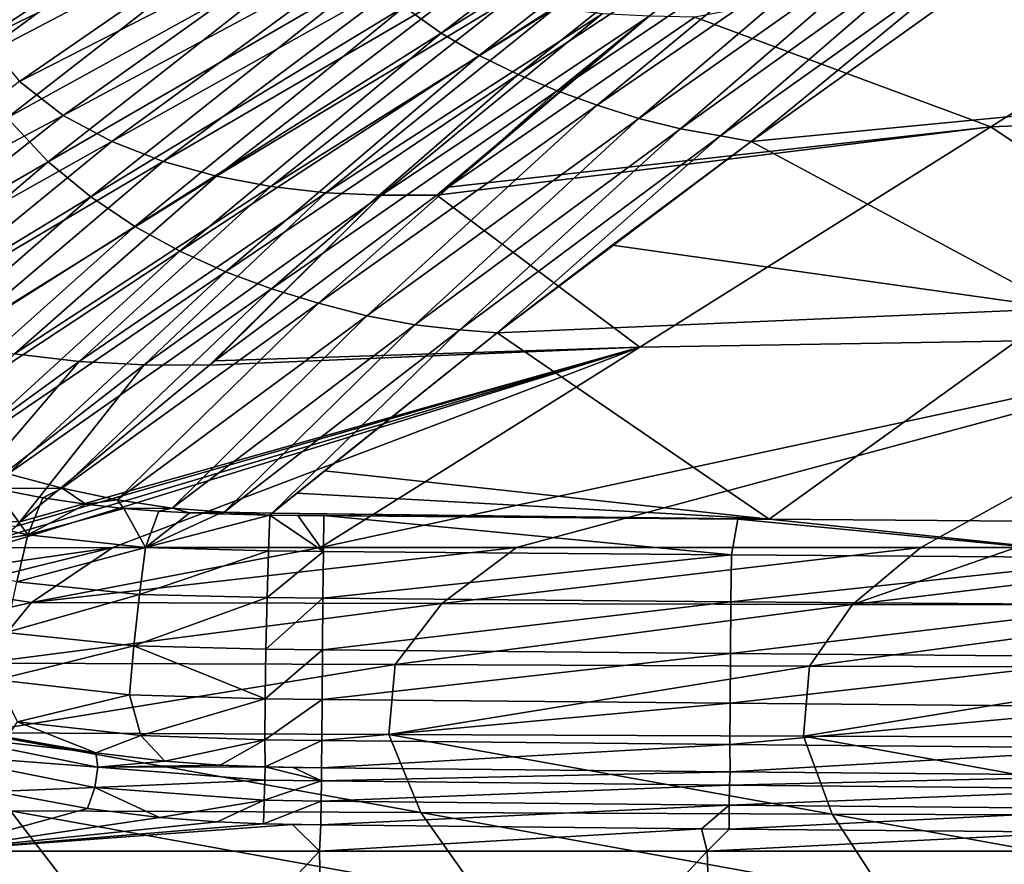
# Model space of a CAD drawing. Units: millimetres. Extents: x -1602 to -1021, y -205 to 255.
# Drawn here: x -1529 to -1480, y -182 to -141 of the extents above; entities that cross this region are included whole.
import ezdxf

# ---------------------------------------------------------------- set-up
doc = ezdxf.new("R2010")
doc.units = ezdxf.units.MM
doc.header["$LTSCALE"] = 10.936259
for name, color, linetype in [('125', 7, 'CONTINUOUS'), ('126', 7, 'CONTINUOUS'), ('210', 7, 'CONTINUOUS'), ('211', 7, 'CONTINUOUS'), ('212', 7, 'CONTINUOUS'), ('213', 7, 'CONTINUOUS'), ('26', 7, 'CONTINUOUS'), ('263', 7, 'CONTINUOUS'), ('272', 7, 'CONTINUOUS'), ('47', 7, 'CONTINUOUS'), ('71', 7, 'CONTINUOUS'), ('72', 7, 'CONTINUOUS')]:
    doc.layers.add(name, color=color, linetype=linetype)

msp = doc.modelspace()

# ---------------------------------------------------------------- linework, layer by layer
at = {"layer": '125', "linetype": 'Continuous'}
for points in [[(-1507.891, -141.61, 27.514), (-1509.71, -140.326, 27.452), (-1493.659, -130.733, 19.297), (-1507.891, -141.61, 27.514)], [(-1492.139, -131.858, 19.308), (-1507.891, -141.61, 27.514), (-1493.659, -130.733, 19.297), (-1492.139, -131.858, 19.308)], [(-1531.026, -143.093, 37.189), (-1532.465, -140.102, 37.346), (-1515.992, -132.012, 27.717), (-1531.026, -143.093, 37.189)], [(-1514.764, -134.568, 27.495), (-1531.026, -143.093, 37.189), (-1515.992, -132.012, 27.717), (-1514.764, -134.568, 27.495)], [(-1506.025, -142.708, 27.596), (-1507.891, -141.61, 27.514), (-1492.139, -131.858, 19.308), (-1506.025, -142.708, 27.596)], [(-1490.575, -132.841, 19.34), (-1506.025, -142.708, 27.596), (-1492.139, -131.858, 19.308), (-1490.575, -132.841, 19.34)], [(-1504.123, -143.646, 27.698), (-1506.025, -142.708, 27.596), (-1490.575, -132.841, 19.34), (-1504.123, -143.646, 27.698)], [(-1488.978, -133.701, 19.391), (-1504.123, -143.646, 27.698), (-1490.575, -132.841, 19.34), (-1488.978, -133.701, 19.391)], [(-1502.201, -144.447, 27.818), (-1504.123, -143.646, 27.698), (-1488.978, -133.701, 19.391), (-1502.201, -144.447, 27.818)], [(-1487.357, -134.462, 19.463), (-1502.201, -144.447, 27.818), (-1488.978, -133.701, 19.391), (-1487.357, -134.462, 19.463)], [(-1529.171, -145.774, 37.184), (-1531.026, -143.093, 37.189), (-1514.764, -134.568, 27.495), (-1529.171, -145.774, 37.184)], [(-1513.163, -136.944, 27.409), (-1529.171, -145.774, 37.184), (-1514.764, -134.568, 27.495), (-1513.163, -136.944, 27.409)], [(-1500.24, -145.151, 27.97), (-1502.201, -144.447, 27.818), (-1487.357, -134.462, 19.463), (-1500.24, -145.151, 27.97)], [(-1485.703, -135.149, 19.566), (-1500.24, -145.151, 27.97), (-1487.357, -134.462, 19.463), (-1485.703, -135.149, 19.566)], [(-1498.206, -145.791, 28.183), (-1500.24, -145.151, 27.97), (-1485.703, -135.149, 19.566), (-1498.206, -145.791, 28.183)], [(-1484.004, -135.783, 19.711), (-1498.206, -145.791, 28.183), (-1485.703, -135.149, 19.566), (-1484.004, -135.783, 19.711)], [(-1496.169, -146.31, 28.423), (-1498.206, -145.791, 28.183), (-1484.004, -135.783, 19.711), (-1496.169, -146.31, 28.423)], [(-1482.269, -136.361, 19.903), (-1496.169, -146.31, 28.423), (-1484.004, -135.783, 19.711), (-1482.269, -136.361, 19.903)], [(-1494.209, -146.65, 28.623), (-1496.169, -146.31, 28.423), (-1482.269, -136.361, 19.903), (-1494.209, -146.65, 28.623)], [(-1480.493, -136.883, 20.149), (-1494.209, -146.65, 28.623), (-1482.269, -136.361, 19.903), (-1480.493, -136.883, 20.149)], [(-1527.154, -147.923, 37.272), (-1529.171, -145.774, 37.184), (-1513.163, -136.944, 27.409), (-1527.154, -147.923, 37.272)], [(-1511.456, -138.829, 27.418), (-1527.154, -147.923, 37.272), (-1513.163, -136.944, 27.409), (-1511.456, -138.829, 27.418)], [(-1492.7, -146.93, 28.846), (-1494.209, -146.65, 28.623), (-1480.493, -136.883, 20.149), (-1492.7, -146.93, 28.846)], [(-1481.871, -139.177, 21.921), (-1492.7, -146.93, 28.846), (-1480.493, -136.883, 20.149), (-1481.871, -139.177, 21.921)], [(-1525.069, -149.645, 37.386), (-1527.154, -147.923, 37.272), (-1511.456, -138.829, 27.418), (-1525.069, -149.645, 37.386)], [(-1509.71, -140.326, 27.452), (-1525.069, -149.645, 37.386), (-1511.456, -138.829, 27.418), (-1509.71, -140.326, 27.452)], [(-1522.908, -151.09, 37.524), (-1525.069, -149.645, 37.386), (-1509.71, -140.326, 27.452), (-1522.908, -151.09, 37.524)], [(-1507.891, -141.61, 27.514), (-1522.908, -151.09, 37.524), (-1509.71, -140.326, 27.452), (-1507.891, -141.61, 27.514)], [(-1520.699, -152.3, 37.678), (-1522.908, -151.09, 37.524), (-1507.891, -141.61, 27.514), (-1520.699, -152.3, 37.678)], [(-1506.025, -142.708, 27.596), (-1520.699, -152.3, 37.678), (-1507.891, -141.61, 27.514), (-1506.025, -142.708, 27.596)], [(-1518.458, -153.309, 37.842), (-1520.699, -152.3, 37.678), (-1506.025, -142.708, 27.596), (-1518.458, -153.309, 37.842)], [(-1504.123, -143.646, 27.698), (-1518.458, -153.309, 37.842), (-1506.025, -142.708, 27.596), (-1504.123, -143.646, 27.698)], [(-1516.203, -154.145, 38.016), (-1518.458, -153.309, 37.842), (-1504.123, -143.646, 27.698), (-1516.203, -154.145, 38.016)], [(-1502.201, -144.447, 27.818), (-1516.203, -154.145, 38.016), (-1504.123, -143.646, 27.698), (-1502.201, -144.447, 27.818)], [(-1513.912, -154.851, 38.215), (-1516.203, -154.145, 38.016), (-1502.201, -144.447, 27.818), (-1513.912, -154.851, 38.215)], [(-1500.24, -145.151, 27.97), (-1513.912, -154.851, 38.215), (-1502.201, -144.447, 27.818), (-1500.24, -145.151, 27.97)], [(-1511.541, -155.46, 38.471), (-1513.912, -154.851, 38.215), (-1500.24, -145.151, 27.97), (-1511.541, -155.46, 38.471)], [(-1498.206, -145.791, 28.183), (-1511.541, -155.46, 38.471), (-1500.24, -145.151, 27.97), (-1498.206, -145.791, 28.183)], [(-1527.154, -147.923, 37.272), (-1541.928, -156.455, 49.05), (-1529.171, -145.774, 37.184), (-1527.154, -147.923, 37.272)], [(-1509.186, -155.91, 38.733), (-1511.541, -155.46, 38.471), (-1498.206, -145.791, 28.183), (-1509.186, -155.91, 38.733)], [(-1496.169, -146.31, 28.423), (-1509.186, -155.91, 38.733), (-1498.206, -145.791, 28.183), (-1496.169, -146.31, 28.423)], [(-1506.975, -156.146, 38.901), (-1509.186, -155.91, 38.733), (-1496.169, -146.31, 28.423), (-1506.975, -156.146, 38.901)], [(-1494.209, -146.65, 28.623), (-1506.975, -156.146, 38.901), (-1496.169, -146.31, 28.423), (-1494.209, -146.65, 28.623)], [(-1505.152, -156.307, 39.053), (-1506.975, -156.146, 38.901), (-1494.209, -146.65, 28.623), (-1505.152, -156.307, 39.053)], [(-1492.7, -146.93, 28.846), (-1505.152, -156.307, 39.053), (-1494.209, -146.65, 28.623), (-1492.7, -146.93, 28.846)], [(-1499.505, -151.998, 34.08), (-1505.152, -156.307, 39.053), (-1492.7, -146.93, 28.846), (-1499.505, -151.998, 34.08)], [(-1539.458, -158.387, 49.261), (-1541.928, -156.455, 49.05), (-1527.154, -147.923, 37.272), (-1539.458, -158.387, 49.261)], [(-1525.069, -149.645, 37.386), (-1539.458, -158.387, 49.261), (-1527.154, -147.923, 37.272), (-1525.069, -149.645, 37.386)], [(-1536.916, -159.976, 49.484), (-1539.458, -158.387, 49.261), (-1525.069, -149.645, 37.386), (-1536.916, -159.976, 49.484)], [(-1522.908, -151.09, 37.524), (-1536.916, -159.976, 49.484), (-1525.069, -149.645, 37.386), (-1522.908, -151.09, 37.524)], [(-1534.333, -161.281, 49.708), (-1536.916, -159.976, 49.484), (-1522.908, -151.09, 37.524), (-1534.333, -161.281, 49.708)], [(-1520.699, -152.3, 37.678), (-1534.333, -161.281, 49.708), (-1522.908, -151.09, 37.524), (-1520.699, -152.3, 37.678)], [(-1531.724, -162.349, 49.928), (-1534.333, -161.281, 49.708), (-1520.699, -152.3, 37.678), (-1531.724, -162.349, 49.928)], [(-1518.458, -153.309, 37.842), (-1531.724, -162.349, 49.928), (-1520.699, -152.3, 37.678), (-1518.458, -153.309, 37.842)], [(-1529.11, -163.214, 50.143), (-1531.724, -162.349, 49.928), (-1518.458, -153.309, 37.842), (-1529.11, -163.214, 50.143)], [(-1516.203, -154.145, 38.016), (-1529.11, -163.214, 50.143), (-1518.458, -153.309, 37.842), (-1516.203, -154.145, 38.016)], [(-1526.473, -163.916, 50.366), (-1529.11, -163.214, 50.143), (-1516.203, -154.145, 38.016), (-1526.473, -163.916, 50.366)], [(-1513.912, -154.851, 38.215), (-1526.473, -163.916, 50.366), (-1516.203, -154.145, 38.016), (-1513.912, -154.851, 38.215)], [(-1523.769, -164.486, 50.621), (-1526.473, -163.916, 50.366), (-1513.912, -154.851, 38.215), (-1523.769, -164.486, 50.621)], [(-1511.541, -155.46, 38.471), (-1523.769, -164.486, 50.621), (-1513.912, -154.851, 38.215), (-1511.541, -155.46, 38.471)], [(-1521.08, -164.885, 50.871), (-1523.769, -164.486, 50.621), (-1511.541, -155.46, 38.471), (-1521.08, -164.885, 50.871)], [(-1509.186, -155.91, 38.733), (-1521.08, -164.885, 50.871), (-1511.541, -155.46, 38.471), (-1509.186, -155.91, 38.733)], [(-1518.522, -165.094, 51.041), (-1521.08, -164.885, 50.871), (-1509.186, -155.91, 38.733), (-1518.522, -165.094, 51.041)], [(-1506.975, -156.146, 38.901), (-1518.522, -165.094, 51.041), (-1509.186, -155.91, 38.733), (-1506.975, -156.146, 38.901)], [(-1516.178, -165.137, 51.065), (-1518.522, -165.094, 51.041), (-1506.975, -156.146, 38.901), (-1516.178, -165.137, 51.065)], [(-1505.152, -156.307, 39.053), (-1516.178, -165.137, 51.065), (-1506.975, -156.146, 38.901), (-1505.152, -156.307, 39.053)], [(-1514.965, -164.151, 49.587), (-1516.178, -165.137, 51.065), (-1505.152, -156.307, 39.053), (-1514.965, -164.151, 49.587)], [(-1513.614, -163.066, 48), (-1514.965, -164.151, 49.587), (-1505.152, -156.307, 39.053), (-1513.614, -163.066, 48)], [(-1526.473, -163.916, 50.366), (-1529.779, -163.923, 51.137), (-1529.11, -163.214, 50.143), (-1526.473, -163.916, 50.366)], [(-1527.41, -164.383, 51.137), (-1529.779, -163.923, 51.137), (-1526.473, -163.916, 50.366), (-1527.41, -164.383, 51.137)], [(-1525.313, -164.696, 51.136), (-1527.41, -164.383, 51.137), (-1526.473, -163.916, 50.366), (-1525.313, -164.696, 51.136)], [(-1523.769, -164.486, 50.621), (-1525.313, -164.696, 51.136), (-1526.473, -163.916, 50.366), (-1523.769, -164.486, 50.621)], [(-1523.44, -164.904, 51.139), (-1525.313, -164.696, 51.136), (-1523.769, -164.486, 50.621), (-1523.44, -164.904, 51.139)], [(-1521.08, -164.885, 50.871), (-1523.44, -164.904, 51.139), (-1523.769, -164.486, 50.621), (-1521.08, -164.885, 50.871)], [(-1521.731, -165.04, 51.144), (-1523.44, -164.904, 51.139), (-1521.08, -164.885, 50.871), (-1521.731, -165.04, 51.144)], [(-1520.206, -165.123, 51.154), (-1521.731, -165.04, 51.144), (-1521.08, -164.885, 50.871), (-1520.206, -165.123, 51.154)], [(-1518.522, -165.094, 51.041), (-1520.206, -165.123, 51.154), (-1521.08, -164.885, 50.871), (-1518.522, -165.094, 51.041)], [(-1518.79, -165.173, 51.166), (-1520.206, -165.123, 51.154), (-1518.522, -165.094, 51.041), (-1518.79, -165.173, 51.166)], [(-1516.289, -165.227, 51.202), (-1518.79, -165.173, 51.166), (-1518.522, -165.094, 51.041), (-1516.289, -165.227, 51.202)], [(-1516.178, -165.137, 51.065), (-1516.289, -165.227, 51.202), (-1518.522, -165.094, 51.041), (-1516.178, -165.137, 51.065)]]:
    msp.add_3dface(points, dxfattribs=at)
at = {"layer": '126', "linetype": 'Continuous'}
for points in [[(-1480.916, -138.513, 21.381), (-1445.897, -132.239, 16.024), (-1461.979, -143.966, 25.48), (-1480.916, -138.513, 21.381)], [(-1481.871, -139.177, 21.921), (-1480.916, -138.513, 21.381), (-1461.979, -143.966, 25.48), (-1481.871, -139.177, 21.921)], [(-1492.7, -146.93, 28.846), (-1481.871, -139.177, 21.921), (-1461.979, -143.966, 25.48), (-1492.7, -146.93, 28.846)], [(-1492.7, -146.93, 28.846), (-1461.979, -143.966, 25.48), (-1477.47, -155.113, 37.156), (-1492.7, -146.93, 28.846)], [(-1499.505, -151.998, 34.08), (-1492.7, -146.93, 28.846), (-1477.47, -155.113, 37.156), (-1499.505, -151.998, 34.08)], [(-1505.152, -156.307, 39.053), (-1499.505, -151.998, 34.08), (-1477.47, -155.113, 37.156), (-1505.152, -156.307, 39.053)], [(-1505.152, -156.307, 39.053), (-1477.47, -155.113, 37.156), (-1491.816, -165.434, 51.22), (-1505.152, -156.307, 39.053)], [(-1491.816, -165.434, 51.22), (-1477.47, -155.113, 37.156), (-1473.259, -165.571, 51.224), (-1491.816, -165.434, 51.22)], [(-1513.614, -163.066, 48), (-1505.152, -156.307, 39.053), (-1491.816, -165.434, 51.22), (-1513.614, -163.066, 48)], [(-1514.965, -164.151, 49.587), (-1513.614, -163.066, 48), (-1491.816, -165.434, 51.22), (-1514.965, -164.151, 49.587)], [(-1516.178, -165.137, 51.065), (-1514.965, -164.151, 49.587), (-1491.816, -165.434, 51.22), (-1516.178, -165.137, 51.065)], [(-1516.289, -165.227, 51.202), (-1516.178, -165.137, 51.065), (-1493.355, -165.422, 51.219), (-1516.289, -165.227, 51.202)], [(-1514.926, -165.247, 51.215), (-1516.289, -165.227, 51.202), (-1513.641, -165.258, 51.216), (-1514.926, -165.247, 51.215)], [(-1513.641, -165.258, 51.216), (-1516.289, -165.227, 51.202), (-1493.355, -165.422, 51.219), (-1513.641, -165.258, 51.216)], [(-1516.178, -165.137, 51.065), (-1491.816, -165.434, 51.22), (-1493.355, -165.422, 51.219), (-1516.178, -165.137, 51.065)]]:
    msp.add_3dface(points, dxfattribs=at)
at = {"layer": '210', "linetype": 'Continuous'}
for points in [[(-1529.779, -163.923, 51.137), (-1528.156, -166.19, 52.793), (-1533.828, -164.937, 52.689), (-1529.779, -163.923, 51.137)], [(-1529.779, -163.923, 51.137), (-1527.41, -164.383, 51.137), (-1528.156, -166.19, 52.793), (-1529.779, -163.923, 51.137)], [(-1527.41, -164.383, 51.137), (-1525.313, -164.696, 51.136), (-1528.156, -166.19, 52.793), (-1527.41, -164.383, 51.137)], [(-1528.156, -166.19, 52.793), (-1534.633, -167.22, 53.433), (-1533.828, -164.937, 52.689), (-1528.156, -166.19, 52.793)], [(-1525.313, -164.696, 51.136), (-1523.44, -164.904, 51.139), (-1528.156, -166.19, 52.793), (-1525.313, -164.696, 51.136)], [(-1523.44, -164.904, 51.139), (-1522.39, -166.814, 52.899), (-1528.156, -166.19, 52.793), (-1523.44, -164.904, 51.139)], [(-1523.44, -164.904, 51.139), (-1521.731, -165.04, 51.144), (-1522.39, -166.814, 52.899), (-1523.44, -164.904, 51.139)], [(-1521.731, -165.04, 51.144), (-1520.206, -165.123, 51.154), (-1522.39, -166.814, 52.899), (-1521.731, -165.04, 51.144)], [(-1520.206, -165.123, 51.154), (-1518.79, -165.173, 51.166), (-1522.39, -166.814, 52.899), (-1520.206, -165.123, 51.154)], [(-1518.79, -165.173, 51.166), (-1516.289, -165.227, 51.202), (-1522.39, -166.814, 52.899), (-1518.79, -165.173, 51.166)], [(-1516.289, -165.227, 51.202), (-1516.357, -166.982, 53.022), (-1522.39, -166.814, 52.899), (-1516.289, -165.227, 51.202)], [(-1528.692, -168.508, 53.662), (-1534.633, -167.22, 53.433), (-1528.156, -166.19, 52.793), (-1528.692, -168.508, 53.662)], [(-1522.39, -166.814, 52.899), (-1528.692, -168.508, 53.662), (-1528.156, -166.19, 52.793), (-1522.39, -166.814, 52.899)], [(-1522.683, -169.123, 53.895), (-1528.692, -168.508, 53.662), (-1522.39, -166.814, 52.899), (-1522.683, -169.123, 53.895)], [(-1516.357, -166.982, 53.022), (-1522.683, -169.123, 53.895), (-1522.39, -166.814, 52.899), (-1516.357, -166.982, 53.022)], [(-1516.424, -169.273, 54.1), (-1522.683, -169.123, 53.895), (-1516.357, -166.982, 53.022), (-1516.424, -169.273, 54.1)], [(-1522.683, -169.123, 53.895), (-1529.22, -170.984, 53.629), (-1528.692, -168.508, 53.662), (-1522.683, -169.123, 53.895)], [(-1522.952, -171.639, 53.999), (-1529.22, -170.984, 53.629), (-1522.683, -169.123, 53.895), (-1522.952, -171.639, 53.999)], [(-1516.424, -169.273, 54.1), (-1522.952, -171.639, 53.999), (-1522.683, -169.123, 53.895), (-1516.424, -169.273, 54.1)], [(-1516.479, -171.797, 54.293), (-1522.952, -171.639, 53.999), (-1516.424, -169.273, 54.1), (-1516.479, -171.797, 54.293)], [(-1522.952, -171.639, 53.999), (-1529.671, -173.296, 52.697), (-1529.22, -170.984, 53.629), (-1522.952, -171.639, 53.999)], [(-1523.163, -174.032, 53.197), (-1529.671, -173.296, 52.697), (-1522.952, -171.639, 53.999), (-1523.163, -174.032, 53.197)], [(-1516.516, -174.225, 53.574), (-1523.163, -174.032, 53.197), (-1522.952, -171.639, 53.999), (-1516.516, -174.225, 53.574)], [(-1516.479, -171.797, 54.293), (-1516.516, -174.225, 53.574), (-1522.952, -171.639, 53.999), (-1516.479, -171.797, 54.293)], [(-1523.163, -174.032, 53.197), (-1528.654, -175.368, 51.107), (-1529.671, -173.296, 52.697), (-1523.163, -174.032, 53.197)], [(-1522.615, -176.035, 51.653), (-1528.654, -175.368, 51.107), (-1523.163, -174.032, 53.197), (-1522.615, -176.035, 51.653)], [(-1516.516, -174.225, 53.574), (-1522.615, -176.035, 51.653), (-1523.163, -174.032, 53.197), (-1516.516, -174.225, 53.574)], [(-1516.529, -176.239, 52.039), (-1522.615, -176.035, 51.653), (-1516.516, -174.225, 53.574), (-1516.529, -176.239, 52.039)], [(-1529.146, -176.106, 49.743), (-1528.654, -175.368, 51.107), (-1524.822, -176.885, 49.802), (-1529.146, -176.106, 49.743)], [(-1528.654, -175.368, 51.107), (-1522.615, -176.035, 51.653), (-1524.822, -176.885, 49.802), (-1528.654, -175.368, 51.107)], [(-1524.822, -176.885, 49.802), (-1522.615, -176.035, 51.653), (-1521.432, -177.288, 49.849), (-1524.822, -176.885, 49.802)], [(-1522.615, -176.035, 51.653), (-1516.529, -176.239, 52.039), (-1521.432, -177.288, 49.849), (-1522.615, -176.035, 51.653)], [(-1521.432, -177.288, 49.849), (-1516.529, -176.239, 52.039), (-1518.721, -177.484, 49.882), (-1521.432, -177.288, 49.849)], [(-1518.721, -177.484, 49.882), (-1516.529, -176.239, 52.039), (-1516.518, -177.571, 49.9), (-1518.721, -177.484, 49.882)]]:
    msp.add_3dface(points, dxfattribs=at)
at = {"layer": '211', "linetype": 'Continuous'}
for points in [[(-1516.357, -166.982, 53.022), (-1516.289, -165.227, 51.202), (-1513.662, -167.016, 53.04), (-1516.357, -166.982, 53.022)], [(-1516.289, -165.227, 51.202), (-1514.926, -165.247, 51.215), (-1513.662, -167.016, 53.04), (-1516.289, -165.227, 51.202)], [(-1514.926, -165.247, 51.215), (-1513.641, -165.258, 51.216), (-1513.662, -167.016, 53.04), (-1514.926, -165.247, 51.215)], [(-1516.424, -169.273, 54.1), (-1516.357, -166.982, 53.022), (-1513.662, -167.016, 53.04), (-1516.424, -169.273, 54.1)], [(-1513.686, -169.307, 54.12), (-1516.424, -169.273, 54.1), (-1513.662, -167.016, 53.04), (-1513.686, -169.307, 54.12)], [(-1516.479, -171.797, 54.293), (-1516.424, -169.273, 54.1), (-1513.686, -169.307, 54.12), (-1516.479, -171.797, 54.293)], [(-1513.711, -171.833, 54.313), (-1516.479, -171.797, 54.293), (-1513.686, -169.307, 54.12), (-1513.711, -171.833, 54.313)], [(-1516.516, -174.225, 53.574), (-1516.479, -171.797, 54.293), (-1513.711, -171.833, 54.313), (-1516.516, -174.225, 53.574)], [(-1513.732, -174.262, 53.594), (-1516.516, -174.225, 53.574), (-1513.711, -171.833, 54.313), (-1513.732, -174.262, 53.594)], [(-1516.529, -176.239, 52.039), (-1516.516, -174.225, 53.574), (-1513.732, -174.262, 53.594), (-1516.529, -176.239, 52.039)], [(-1513.748, -176.277, 52.058), (-1516.529, -176.239, 52.039), (-1513.732, -174.262, 53.594), (-1513.748, -176.277, 52.058)], [(-1516.518, -177.571, 49.9), (-1516.529, -176.239, 52.039), (-1513.748, -176.277, 52.058), (-1516.518, -177.571, 49.9)], [(-1513.756, -177.612, 49.906), (-1516.518, -177.571, 49.9), (-1513.748, -176.277, 52.058), (-1513.756, -177.612, 49.906)], [(-1515.145, -177.597, 49.904), (-1516.518, -177.571, 49.9), (-1513.756, -177.612, 49.906), (-1515.145, -177.597, 49.904)]]:
    msp.add_3dface(points, dxfattribs=at)
at = {"layer": '212', "linetype": 'Continuous'}
for points in [[(-1516.537, -178.215, 48.904), (-1516.518, -177.571, 49.9), (-1513.762, -178.257, 48.906), (-1516.537, -178.215, 48.904)], [(-1516.518, -177.571, 49.9), (-1515.145, -177.597, 49.904), (-1513.762, -178.257, 48.906), (-1516.518, -177.571, 49.9)], [(-1515.145, -177.597, 49.904), (-1513.756, -177.612, 49.906), (-1513.762, -178.257, 48.906), (-1515.145, -177.597, 49.904)], [(-1516.564, -179.197, 48.235), (-1516.537, -178.215, 48.904), (-1513.762, -178.257, 48.906), (-1516.564, -179.197, 48.235)], [(-1513.773, -179.24, 48.236), (-1516.564, -179.197, 48.235), (-1513.762, -178.257, 48.906), (-1513.773, -179.24, 48.236)], [(-1516.596, -180.361, 48), (-1516.564, -179.197, 48.235), (-1513.773, -179.24, 48.236), (-1516.596, -180.361, 48)], [(-1513.785, -180.405, 48), (-1516.596, -180.361, 48), (-1513.773, -179.24, 48.236), (-1513.785, -180.405, 48)], [(-1513.785, -180.405, 48), (-1515.187, -180.389, 48), (-1516.596, -180.361, 48), (-1513.785, -180.405, 48)]]:
    msp.add_3dface(points, dxfattribs=at)
at = {"layer": '213', "linetype": 'Continuous'}
for points in [[(-1532.766, -175.958, 48.753), (-1524.721, -177.585, 48.832), (-1533.043, -176.949, 48.157), (-1532.766, -175.958, 48.753)], [(-1529.146, -176.106, 49.743), (-1524.822, -176.885, 49.802), (-1532.766, -175.958, 48.753), (-1529.146, -176.106, 49.743)], [(-1532.766, -175.958, 48.753), (-1524.822, -176.885, 49.802), (-1524.721, -177.585, 48.832), (-1532.766, -175.958, 48.753)], [(-1529.73, -178.767, 48), (-1533.043, -176.949, 48.157), (-1524.868, -178.579, 48.197), (-1529.73, -178.767, 48)], [(-1533.043, -176.949, 48.157), (-1524.721, -177.585, 48.832), (-1524.868, -178.579, 48.197), (-1533.043, -176.949, 48.157)], [(-1524.822, -176.885, 49.802), (-1521.432, -177.288, 49.849), (-1524.721, -177.585, 48.832), (-1524.822, -176.885, 49.802)], [(-1524.721, -177.585, 48.832), (-1516.537, -178.215, 48.904), (-1524.868, -178.579, 48.197), (-1524.721, -177.585, 48.832)], [(-1521.432, -177.288, 49.849), (-1518.721, -177.484, 49.882), (-1524.721, -177.585, 48.832), (-1521.432, -177.288, 49.849)], [(-1518.721, -177.484, 49.882), (-1516.518, -177.571, 49.9), (-1524.721, -177.585, 48.832), (-1518.721, -177.484, 49.882)], [(-1516.518, -177.571, 49.9), (-1516.537, -178.215, 48.904), (-1524.721, -177.585, 48.832), (-1516.518, -177.571, 49.9)], [(-1516.537, -178.215, 48.904), (-1516.564, -179.197, 48.235), (-1524.868, -178.579, 48.197), (-1516.537, -178.215, 48.904)], [(-1525.232, -179.605, 48), (-1529.73, -178.767, 48), (-1524.868, -178.579, 48.197), (-1525.232, -179.605, 48)], [(-1521.7, -180.045, 48), (-1525.232, -179.605, 48), (-1524.868, -178.579, 48.197), (-1521.7, -180.045, 48)], [(-1516.564, -179.197, 48.235), (-1521.7, -180.045, 48), (-1524.868, -178.579, 48.197), (-1516.564, -179.197, 48.235)], [(-1518.879, -180.264, 48), (-1521.7, -180.045, 48), (-1516.564, -179.197, 48.235), (-1518.879, -180.264, 48)], [(-1516.596, -180.361, 48), (-1518.879, -180.264, 48), (-1516.564, -179.197, 48.235), (-1516.596, -180.361, 48)]]:
    msp.add_3dface(points, dxfattribs=at)
at = {"layer": '26', "linetype": 'Continuous'}
for points in [[(-1525.232, -179.605, 48), (-1532.864, -181.7, 48), (-1529.73, -178.767, 48), (-1525.232, -179.605, 48)], [(-1521.7, -180.045, 48), (-1532.864, -181.7, 48), (-1525.232, -179.605, 48), (-1521.7, -180.045, 48)], [(-1518.879, -180.264, 48), (-1532.864, -181.7, 48), (-1521.7, -180.045, 48), (-1518.879, -180.264, 48)], [(-1516.596, -180.361, 48), (-1532.864, -181.7, 48), (-1518.879, -180.264, 48), (-1516.596, -180.361, 48)], [(-1515.187, -180.389, 48), (-1532.864, -181.7, 48), (-1516.596, -180.361, 48), (-1515.187, -180.389, 48)], [(-1513.856, -181.7, 48), (-1532.864, -181.7, 48), (-1515.187, -180.389, 48), (-1513.856, -181.7, 48)], [(-1513.785, -180.405, 48), (-1513.856, -181.7, 48), (-1515.187, -180.389, 48), (-1513.785, -180.405, 48)], [(-1495.14, -180.597, 48), (-1513.856, -181.7, 48), (-1513.785, -180.405, 48), (-1495.14, -180.597, 48)], [(-1494.848, -181.7, 48), (-1513.856, -181.7, 48), (-1495.14, -180.597, 48), (-1494.848, -181.7, 48)], [(-1493.784, -180.611, 48), (-1494.848, -181.7, 48), (-1495.14, -180.597, 48), (-1493.784, -180.611, 48)], [(-1476.515, -180.773, 48), (-1494.848, -181.7, 48), (-1493.784, -180.611, 48), (-1476.515, -180.773, 48)], [(-1475.84, -181.7, 48), (-1494.848, -181.7, 48), (-1476.515, -180.773, 48), (-1475.84, -181.7, 48)], [(-1532.864, -181.7, 48), (-1513.856, -181.7, 48), (-1532.726, -201.7, 48), (-1532.864, -181.7, 48)], [(-1532.726, -201.7, 48), (-1513.856, -181.7, 48), (-1513.479, -201.7, 48), (-1532.726, -201.7, 48)], [(-1513.856, -181.7, 48), (-1494.848, -181.7, 48), (-1513.479, -201.7, 48), (-1513.856, -181.7, 48)], [(-1513.479, -201.7, 48), (-1494.848, -181.7, 48), (-1494.232, -201.7, 48), (-1513.479, -201.7, 48)], [(-1494.848, -181.7, 48), (-1475.84, -181.7, 48), (-1494.232, -201.7, 48), (-1494.848, -181.7, 48)], [(-1494.232, -201.7, 48), (-1475.84, -181.7, 48), (-1474.985, -201.7, 48), (-1494.232, -201.7, 48)]]:
    msp.add_3dface(points, dxfattribs=at)
at = {"layer": '263', "linetype": 'Continuous'}
for points in [[(-1513.662, -167.016, 53.04), (-1513.641, -165.258, 51.216), (-1493.667, -167.175, 53.063), (-1513.662, -167.016, 53.04)], [(-1513.641, -165.258, 51.216), (-1493.355, -165.422, 51.219), (-1493.667, -167.175, 53.063), (-1513.641, -165.258, 51.216)], [(-1493.667, -167.175, 53.063), (-1493.355, -165.422, 51.219), (-1473.653, -167.322, 53.084), (-1493.667, -167.175, 53.063)], [(-1493.355, -165.422, 51.219), (-1491.816, -165.434, 51.22), (-1473.653, -167.322, 53.084), (-1493.355, -165.422, 51.219)], [(-1491.816, -165.434, 51.22), (-1473.259, -165.571, 51.224), (-1473.653, -167.322, 53.084), (-1491.816, -165.434, 51.22)], [(-1513.686, -169.307, 54.12), (-1513.662, -167.016, 53.04), (-1493.667, -167.175, 53.063), (-1513.686, -169.307, 54.12)], [(-1493.691, -169.473, 54.157), (-1513.686, -169.307, 54.12), (-1493.667, -167.175, 53.063), (-1493.691, -169.473, 54.157)], [(-1493.691, -169.473, 54.157), (-1493.667, -167.175, 53.063), (-1473.653, -167.322, 53.084), (-1493.691, -169.473, 54.157)], [(-1473.675, -169.626, 54.192), (-1493.691, -169.473, 54.157), (-1473.653, -167.322, 53.084), (-1473.675, -169.626, 54.192)], [(-1513.711, -171.833, 54.313), (-1513.686, -169.307, 54.12), (-1493.691, -169.473, 54.157), (-1513.711, -171.833, 54.313)], [(-1493.714, -172.01, 54.357), (-1513.711, -171.833, 54.313), (-1493.691, -169.473, 54.157), (-1493.714, -172.01, 54.357)], [(-1493.714, -172.01, 54.357), (-1493.691, -169.473, 54.157), (-1473.675, -169.626, 54.192), (-1493.714, -172.01, 54.357)], [(-1473.698, -172.174, 54.398), (-1493.714, -172.01, 54.357), (-1473.675, -169.626, 54.192), (-1473.698, -172.174, 54.398)], [(-1513.732, -174.262, 53.594), (-1513.711, -171.833, 54.313), (-1493.714, -172.01, 54.357), (-1513.732, -174.262, 53.594)], [(-1493.735, -174.45, 53.637), (-1513.732, -174.262, 53.594), (-1493.714, -172.01, 54.357), (-1493.735, -174.45, 53.637)], [(-1493.735, -174.45, 53.637), (-1493.714, -172.01, 54.357), (-1473.698, -172.174, 54.398), (-1493.735, -174.45, 53.637)], [(-1473.718, -174.626, 53.675), (-1493.735, -174.45, 53.637), (-1473.698, -172.174, 54.398), (-1473.718, -174.626, 53.675)], [(-1513.748, -176.277, 52.058), (-1513.732, -174.262, 53.594), (-1493.735, -174.45, 53.637), (-1513.748, -176.277, 52.058)], [(-1493.751, -176.472, 52.092), (-1513.748, -176.277, 52.058), (-1493.735, -174.45, 53.637), (-1493.751, -176.472, 52.092)], [(-1493.751, -176.472, 52.092), (-1493.735, -174.45, 53.637), (-1473.718, -174.626, 53.675), (-1493.751, -176.472, 52.092)], [(-1473.732, -176.655, 52.12), (-1493.751, -176.472, 52.092), (-1473.718, -174.626, 53.675), (-1473.732, -176.655, 52.12)], [(-1513.756, -177.612, 49.906), (-1513.748, -176.277, 52.058), (-1493.751, -176.472, 52.092), (-1513.756, -177.612, 49.906)], [(-1493.727, -177.812, 49.918), (-1513.756, -177.612, 49.906), (-1493.751, -176.472, 52.092), (-1493.727, -177.812, 49.918)], [(-1493.727, -177.812, 49.918), (-1493.751, -176.472, 52.092), (-1473.732, -176.655, 52.12), (-1493.727, -177.812, 49.918)], [(-1473.7, -177.995, 49.93), (-1493.727, -177.812, 49.918), (-1473.732, -176.655, 52.12), (-1473.7, -177.995, 49.93)]]:
    msp.add_3dface(points, dxfattribs=at)
at = {"layer": '272', "linetype": 'Continuous'}
for points in [[(-1513.762, -178.257, 48.906), (-1513.756, -177.612, 49.906), (-1493.727, -177.812, 49.918), (-1513.762, -178.257, 48.906)], [(-1513.762, -178.257, 48.906), (-1493.727, -177.812, 49.918), (-1493.764, -178.455, 48.913), (-1513.762, -178.257, 48.906)], [(-1493.727, -177.812, 49.918), (-1473.7, -177.995, 49.93), (-1493.764, -178.455, 48.913), (-1493.727, -177.812, 49.918)], [(-1493.764, -178.455, 48.913), (-1473.7, -177.995, 49.93), (-1473.745, -178.636, 48.919), (-1493.764, -178.455, 48.913)], [(-1513.773, -179.24, 48.236), (-1513.762, -178.257, 48.906), (-1493.764, -178.455, 48.913), (-1513.773, -179.24, 48.236)], [(-1493.774, -179.44, 48.238), (-1513.773, -179.24, 48.236), (-1493.764, -178.455, 48.913), (-1493.774, -179.44, 48.238)], [(-1493.774, -179.44, 48.238), (-1493.764, -178.455, 48.913), (-1473.745, -178.636, 48.919), (-1493.774, -179.44, 48.238)], [(-1473.754, -179.623, 48.239), (-1493.774, -179.44, 48.238), (-1473.745, -178.636, 48.919), (-1473.754, -179.623, 48.239)], [(-1513.785, -180.405, 48), (-1513.773, -179.24, 48.236), (-1493.774, -179.44, 48.238), (-1513.785, -180.405, 48)], [(-1513.785, -180.405, 48), (-1493.774, -179.44, 48.238), (-1495.14, -180.597, 48), (-1513.785, -180.405, 48)], [(-1493.784, -180.611, 48), (-1495.14, -180.597, 48), (-1493.774, -179.44, 48.238), (-1493.784, -180.611, 48)], [(-1493.784, -180.611, 48), (-1493.774, -179.44, 48.238), (-1473.754, -179.623, 48.239), (-1493.784, -180.611, 48)], [(-1493.784, -180.611, 48), (-1473.754, -179.623, 48.239), (-1476.515, -180.773, 48), (-1493.784, -180.611, 48)]]:
    msp.add_3dface(points, dxfattribs=at)
at = {"layer": '47', "linetype": 'Continuous'}
for points in [[(-1531.136, -167.844, 80.167), (-1532.234, -168.862, 82.379), (-1523.979, -166.824, 78), (-1531.136, -167.844, 80.167)], [(-1532.234, -168.862, 82.379), (-1527.965, -169.511, 83.822), (-1523.979, -166.824, 78), (-1532.234, -168.862, 82.379)], [(-1529.967, -166.83, 78.013), (-1531.136, -167.844, 80.167), (-1523.979, -166.824, 78), (-1529.967, -166.83, 78.013)], [(-1507.865, -169.56, 84.012), (-1504.198, -166.824, 78), (-1527.965, -169.511, 83.822), (-1507.865, -169.56, 84.012)], [(-1527.965, -169.511, 83.822), (-1504.198, -166.824, 78), (-1513.805, -166.824, 78), (-1527.965, -169.511, 83.822)], [(-1523.979, -166.824, 78), (-1527.965, -169.511, 83.822), (-1513.805, -166.824, 78), (-1523.979, -166.824, 78)], [(-1487.729, -169.604, 84.184), (-1484.384, -166.824, 78), (-1507.865, -169.56, 84.012), (-1487.729, -169.604, 84.184)], [(-1507.865, -169.56, 84.012), (-1484.384, -166.824, 78), (-1504.198, -166.824, 78), (-1507.865, -169.56, 84.012)], [(-1467.56, -169.644, 84.337), (-1464.536, -166.824, 78), (-1487.729, -169.604, 84.184), (-1467.56, -169.644, 84.337)], [(-1487.729, -169.604, 84.184), (-1464.536, -166.824, 78), (-1479.705, -166.824, 78), (-1487.729, -169.604, 84.184)], [(-1484.384, -166.824, 78), (-1487.729, -169.604, 84.184), (-1479.705, -166.824, 78), (-1484.384, -166.824, 78)], [(-1532.234, -168.862, 82.379), (-1534.496, -170.98, 87.041), (-1527.965, -169.511, 83.822), (-1532.234, -168.862, 82.379)], [(-1534.496, -170.98, 87.041), (-1530.403, -172.481, 90.385), (-1527.965, -169.511, 83.822), (-1534.496, -170.98, 87.041)], [(-1530.403, -172.481, 90.385), (-1507.865, -169.56, 84.012), (-1527.965, -169.511, 83.822), (-1530.403, -172.481, 90.385)], [(-1510.151, -172.559, 90.71), (-1507.865, -169.56, 84.012), (-1530.403, -172.481, 90.385), (-1510.151, -172.559, 90.71)], [(-1510.151, -172.559, 90.71), (-1487.729, -169.604, 84.184), (-1507.865, -169.56, 84.012), (-1510.151, -172.559, 90.71)], [(-1489.841, -172.63, 91.004), (-1487.729, -169.604, 84.184), (-1510.151, -172.559, 90.71), (-1489.841, -172.63, 91.004)], [(-1489.841, -172.63, 91.004), (-1467.56, -169.644, 84.337), (-1487.729, -169.604, 84.184), (-1489.841, -172.63, 91.004)], [(-1469.479, -172.693, 91.266), (-1467.56, -169.644, 84.337), (-1489.841, -172.63, 91.004), (-1469.479, -172.693, 91.266)], [(-1530.709, -175.897, 97.742), (-1510.151, -172.559, 90.71), (-1530.403, -172.481, 90.385), (-1530.709, -175.897, 97.742)], [(-1510.457, -175.985, 98.127), (-1510.151, -172.559, 90.71), (-1530.709, -175.897, 97.742), (-1510.457, -175.985, 98.127)], [(-1510.457, -175.985, 98.127), (-1489.841, -172.63, 91.004), (-1510.151, -172.559, 90.71), (-1510.457, -175.985, 98.127)], [(-1490.139, -176.064, 98.475), (-1489.841, -172.63, 91.004), (-1510.457, -175.985, 98.127), (-1490.139, -176.064, 98.475)], [(-1490.139, -176.064, 98.475), (-1469.479, -172.693, 91.266), (-1489.841, -172.63, 91.004), (-1490.139, -176.064, 98.475)], [(-1469.76, -176.134, 98.785), (-1469.479, -172.693, 91.266), (-1490.139, -176.064, 98.475), (-1469.76, -176.134, 98.785)], [(-1508.895, -179.806, 105.901), (-1510.457, -175.985, 98.127), (-1530.709, -175.897, 97.742), (-1508.895, -179.806, 105.901)], [(-1528.999, -179.725, 105.528), (-1508.895, -179.806, 105.901), (-1530.709, -175.897, 97.742), (-1528.999, -179.725, 105.528)], [(-1488.727, -179.88, 106.236), (-1490.139, -176.064, 98.475), (-1510.457, -175.985, 98.127), (-1488.727, -179.88, 106.236)], [(-1508.895, -179.806, 105.901), (-1488.727, -179.88, 106.236), (-1510.457, -175.985, 98.127), (-1508.895, -179.806, 105.901)], [(-1468.504, -179.945, 106.535), (-1469.76, -176.134, 98.785), (-1490.139, -176.064, 98.475), (-1468.504, -179.945, 106.535)], [(-1488.727, -179.88, 106.236), (-1468.504, -179.945, 106.535), (-1490.139, -176.064, 98.475), (-1488.727, -179.88, 106.236)], [(-1545.517, -183.238, 111.918), (-1525.859, -183.802, 113.127), (-1528.999, -179.725, 105.528), (-1545.517, -183.238, 111.918)], [(-1506.007, -183.866, 113.431), (-1508.895, -179.806, 105.901), (-1528.999, -179.725, 105.528), (-1506.007, -183.866, 113.431)], [(-1525.859, -183.802, 113.127), (-1506.007, -183.866, 113.431), (-1528.999, -179.725, 105.528), (-1525.859, -183.802, 113.127)], [(-1486.104, -183.923, 113.705), (-1488.727, -179.88, 106.236), (-1508.895, -179.806, 105.901), (-1486.104, -183.923, 113.705)], [(-1506.007, -183.866, 113.431), (-1486.104, -183.923, 113.705), (-1508.895, -179.806, 105.901), (-1506.007, -183.866, 113.431)], [(-1466.156, -183.975, 113.949), (-1468.504, -179.945, 106.535), (-1488.727, -179.88, 106.236), (-1466.156, -183.975, 113.949)], [(-1486.104, -183.923, 113.705), (-1466.156, -183.975, 113.949), (-1488.727, -179.88, 106.236), (-1486.104, -183.923, 113.705)]]:
    msp.add_3dface(points, dxfattribs=at)
at = {"layer": '71', "linetype": 'Continuous'}
for points in [[(-1530.268, -141.875, 50.142), (-1515.054, -131.881, 40.358), (-1531.287, -139.32, 50.299), (-1530.268, -141.875, 50.142)], [(-1514.211, -134.089, 40.165), (-1515.054, -131.881, 40.358), (-1530.268, -141.875, 50.142), (-1514.211, -134.089, 40.165)], [(-1528.56, -143.984, 50.007), (-1514.211, -134.089, 40.165), (-1530.268, -141.875, 50.142), (-1528.56, -143.984, 50.007)], [(-1512.776, -135.913, 39.999), (-1514.211, -134.089, 40.165), (-1528.56, -143.984, 50.007), (-1512.776, -135.913, 39.999)], [(-1526.418, -145.646, 49.905), (-1512.776, -135.913, 39.999), (-1528.56, -143.984, 50.007), (-1526.418, -145.646, 49.905)], [(-1510.961, -137.354, 39.877), (-1512.776, -135.913, 39.999), (-1526.418, -145.646, 49.905), (-1510.961, -137.354, 39.877)], [(-1524.038, -146.928, 49.807), (-1510.961, -137.354, 39.877), (-1526.418, -145.646, 49.905), (-1524.038, -146.928, 49.807)], [(-1508.942, -138.468, 39.761), (-1510.961, -137.354, 39.877), (-1524.038, -146.928, 49.807), (-1508.942, -138.468, 39.761)], [(-1521.515, -147.904, 49.712), (-1508.942, -138.468, 39.761), (-1524.038, -146.928, 49.807), (-1521.515, -147.904, 49.712)], [(-1506.797, -139.32, 39.65), (-1508.942, -138.468, 39.761), (-1521.515, -147.904, 49.712), (-1506.797, -139.32, 39.65)], [(-1518.901, -148.629, 49.623), (-1506.797, -139.32, 39.65), (-1521.515, -147.904, 49.712), (-1518.901, -148.629, 49.623)], [(-1504.574, -139.954, 39.546), (-1506.797, -139.32, 39.65), (-1518.901, -148.629, 49.623), (-1504.574, -139.954, 39.546)], [(-1516.242, -149.136, 49.539), (-1504.574, -139.954, 39.546), (-1518.901, -148.629, 49.623), (-1516.242, -149.136, 49.539)], [(-1502.31, -140.401, 39.451), (-1504.574, -139.954, 39.546), (-1516.242, -149.136, 49.539), (-1502.31, -140.401, 39.451)], [(-1513.541, -149.441, 49.47), (-1502.31, -140.401, 39.451), (-1516.242, -149.136, 49.539), (-1513.541, -149.441, 49.47)], [(-1500.009, -140.675, 39.371), (-1502.31, -140.401, 39.451), (-1513.541, -149.441, 49.47), (-1500.009, -140.675, 39.371)], [(-1510.824, -149.557, 49.413), (-1500.009, -140.675, 39.371), (-1513.541, -149.441, 49.47), (-1510.824, -149.557, 49.413)], [(-1497.693, -140.788, 39.307), (-1500.009, -140.675, 39.371), (-1510.824, -149.557, 49.413), (-1497.693, -140.788, 39.307)], [(-1508.11, -149.557, 49.35), (-1497.693, -140.788, 39.307), (-1510.824, -149.557, 49.413), (-1508.11, -149.557, 49.35)], [(-1507.55, -149.158, 48.837), (-1497.693, -140.788, 39.307), (-1508.11, -149.557, 49.35), (-1507.55, -149.158, 48.837)], [(-1495.455, -140.837, 39.292), (-1497.693, -140.788, 39.307), (-1507.55, -149.158, 48.837), (-1495.455, -140.837, 39.292)], [(-1540.768, -153.248, 61.8), (-1526.418, -145.646, 49.905), (-1528.56, -143.984, 50.007), (-1540.768, -153.248, 61.8)], [(-1540.768, -153.248, 61.8), (-1537.961, -154.735, 61.743), (-1526.418, -145.646, 49.905), (-1540.768, -153.248, 61.8)], [(-1537.961, -154.735, 61.743), (-1524.038, -146.928, 49.807), (-1526.418, -145.646, 49.905), (-1537.961, -154.735, 61.743)], [(-1537.961, -154.735, 61.743), (-1534.993, -155.874, 61.688), (-1524.038, -146.928, 49.807), (-1537.961, -154.735, 61.743)], [(-1534.993, -155.874, 61.688), (-1521.515, -147.904, 49.712), (-1524.038, -146.928, 49.807), (-1534.993, -155.874, 61.688)], [(-1534.993, -155.874, 61.688), (-1531.923, -156.727, 61.636), (-1521.515, -147.904, 49.712), (-1534.993, -155.874, 61.688)], [(-1531.923, -156.727, 61.636), (-1518.901, -148.629, 49.623), (-1521.515, -147.904, 49.712), (-1531.923, -156.727, 61.636)], [(-1531.923, -156.727, 61.636), (-1528.803, -157.331, 61.587), (-1518.901, -148.629, 49.623), (-1531.923, -156.727, 61.636)], [(-1528.803, -157.331, 61.587), (-1516.242, -149.136, 49.539), (-1518.901, -148.629, 49.623), (-1528.803, -157.331, 61.587)], [(-1528.803, -157.331, 61.587), (-1525.635, -157.71, 61.547), (-1516.242, -149.136, 49.539), (-1528.803, -157.331, 61.587)], [(-1525.635, -157.71, 61.547), (-1513.541, -149.441, 49.47), (-1516.242, -149.136, 49.539), (-1525.635, -157.71, 61.547)], [(-1525.635, -157.71, 61.547), (-1522.452, -157.874, 61.514), (-1513.541, -149.441, 49.47), (-1525.635, -157.71, 61.547)], [(-1522.452, -157.874, 61.514), (-1510.824, -149.557, 49.413), (-1513.541, -149.441, 49.47), (-1522.452, -157.874, 61.514)], [(-1522.452, -157.874, 61.514), (-1519.248, -157.881, 61.458), (-1510.824, -149.557, 49.413), (-1522.452, -157.874, 61.514)], [(-1510.824, -149.557, 49.413), (-1519.248, -157.881, 61.458), (-1518.982, -157.674, 61.121), (-1510.824, -149.557, 49.413)], [(-1508.11, -149.557, 49.35), (-1510.824, -149.557, 49.413), (-1518.982, -157.674, 61.121), (-1508.11, -149.557, 49.35)], [(-1528.803, -157.331, 61.587), (-1536.04, -165.271, 75.451), (-1525.635, -157.71, 61.547), (-1528.803, -157.331, 61.587)], [(-1536.04, -165.271, 75.451), (-1532.326, -165.527, 75.448), (-1525.635, -157.71, 61.547), (-1536.04, -165.271, 75.451)], [(-1525.635, -157.71, 61.547), (-1532.326, -165.527, 75.448), (-1522.452, -157.874, 61.514), (-1525.635, -157.71, 61.547)], [(-1532.326, -165.527, 75.448), (-1528.54, -165.567, 75.423), (-1522.452, -157.874, 61.514), (-1532.326, -165.527, 75.448)], [(-1522.452, -157.874, 61.514), (-1528.54, -165.567, 75.423), (-1519.248, -157.881, 61.458), (-1522.452, -157.874, 61.514)], [(-1532.326, -165.527, 75.448), (-1528.712, -165.766, 75.816), (-1528.54, -165.567, 75.423), (-1532.326, -165.527, 75.448)]]:
    msp.add_3dface(points, dxfattribs=at)
at = {"layer": '72', "linetype": 'Continuous'}
for points in [[(-1495.455, -140.837, 39.292), (-1480.955, -146.204, 44.802), (-1462.606, -134.587, 32.844), (-1495.455, -140.837, 39.292)], [(-1480.955, -146.204, 44.802), (-1450.216, -144.958, 42.854), (-1462.606, -134.587, 32.844), (-1480.955, -146.204, 44.802)], [(-1495.455, -140.837, 39.292), (-1507.55, -149.158, 48.837), (-1480.955, -146.204, 44.802), (-1495.455, -140.837, 39.292)], [(-1465.662, -156.456, 58.616), (-1450.216, -144.958, 42.854), (-1480.955, -146.204, 44.802), (-1465.662, -156.456, 58.616)], [(-1507.55, -149.158, 48.837), (-1508.11, -149.557, 49.35), (-1480.955, -146.204, 44.802), (-1507.55, -149.158, 48.837)], [(-1508.11, -149.557, 49.35), (-1498.162, -157.01, 59.834), (-1480.955, -146.204, 44.802), (-1508.11, -149.557, 49.35)], [(-1498.162, -157.01, 59.834), (-1465.662, -156.456, 58.616), (-1480.955, -146.204, 44.802), (-1498.162, -157.01, 59.834)], [(-1508.11, -149.557, 49.35), (-1518.982, -157.674, 61.121), (-1498.162, -157.01, 59.834), (-1508.11, -149.557, 49.35)], [(-1513.805, -166.824, 78), (-1504.198, -166.824, 78), (-1465.662, -156.456, 58.616), (-1513.805, -166.824, 78)], [(-1513.805, -166.824, 78), (-1465.662, -156.456, 58.616), (-1498.162, -157.01, 59.834), (-1513.805, -166.824, 78)], [(-1504.198, -166.824, 78), (-1484.384, -166.824, 78), (-1465.662, -156.456, 58.616), (-1504.198, -166.824, 78)], [(-1484.384, -166.824, 78), (-1479.705, -166.824, 78), (-1465.662, -156.456, 58.616), (-1484.384, -166.824, 78)], [(-1529.35, -166.305, 76.919), (-1529.967, -166.83, 78.013), (-1498.162, -157.01, 59.834), (-1529.35, -166.305, 76.919)], [(-1529.967, -166.83, 78.013), (-1523.979, -166.824, 78), (-1498.162, -157.01, 59.834), (-1529.967, -166.83, 78.013)], [(-1528.712, -165.766, 75.816), (-1529.35, -166.305, 76.919), (-1498.162, -157.01, 59.834), (-1528.712, -165.766, 75.816)], [(-1528.54, -165.567, 75.423), (-1528.712, -165.766, 75.816), (-1498.162, -157.01, 59.834), (-1528.54, -165.567, 75.423)], [(-1519.248, -157.881, 61.458), (-1528.54, -165.567, 75.423), (-1498.162, -157.01, 59.834), (-1519.248, -157.881, 61.458)], [(-1523.979, -166.824, 78), (-1513.805, -166.824, 78), (-1498.162, -157.01, 59.834), (-1523.979, -166.824, 78)], [(-1518.982, -157.674, 61.121), (-1519.248, -157.881, 61.458), (-1498.162, -157.01, 59.834), (-1518.982, -157.674, 61.121)]]:
    msp.add_3dface(points, dxfattribs=at)

doc.saveas('drawing.dxf')
